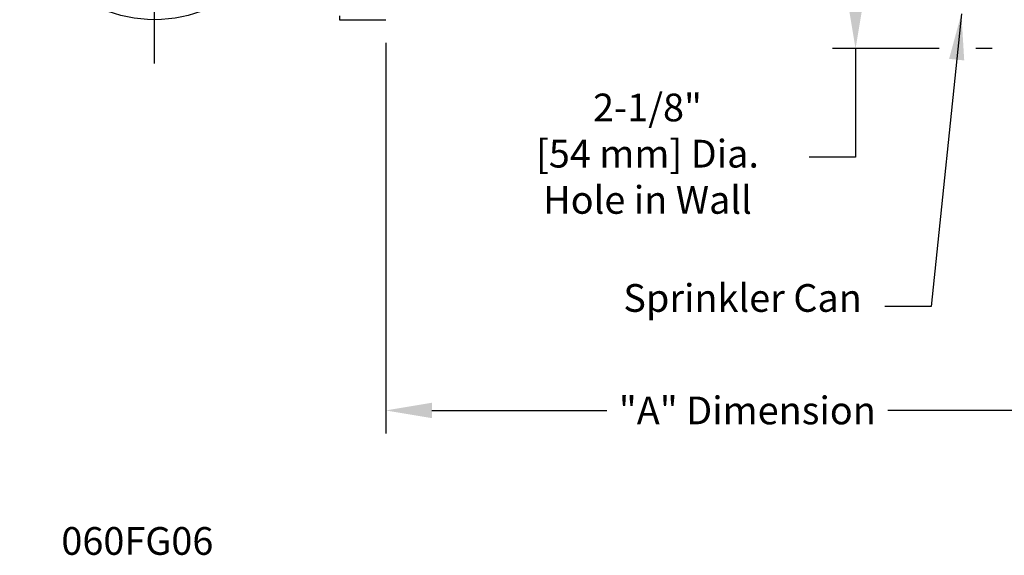
# Model space of a CAD drawing. Extents: x 2.3 to 15.9, y 4.6 to 15.
# Drawn here: x 2.6 to 9, y 4.6 to 8.1 of the extents above; entities that cross this region are included whole.
import ezdxf

# ---------------------------------------------------------------- set-up
doc = ezdxf.new("R2010")
doc.units = 0
doc.header["$LTSCALE"] = 0.25
doc.header["$MEASUREMENT"] = 0
doc.layers.get('0').update_dxf_attribs({"linetype": 'CONTINUOUS'})
doc.layers.get('DEFPOINTS').update_dxf_attribs({"linetype": 'CONTINUOUS'})
doc.styles.add('Helvetica Lt', font='HVL___.TTF', dxfattribs={"height": 0.18})
doc.dimstyles.get("Standard").update_dxf_attribs({"dimtxt": 0.18, "dimasz": 0.18, "dimexe": 0.18, "dimexo": 0.0625, "dimgap": 0.09, "dimtad": 0, "dimtih": 1, "dimtoh": 1, "dimdec": 4, "dimzin": 0, "dimdsep": 46, "dimtxsty": 'Standard', "dimcen": 0.09, "dimadec": 0, "dimazin": 0, "dimtfac": 1, "dimtdec": 4, "dimtofl": 0, "dimtmove": 0, "dimatfit": 3, "dimfxl": 0, "dimtolj": 1, "dimtzin": 0, "dimarcsym": 0})

# ---------------------------------------------------------------- blocks, each defined once
blk = doc.blocks.new('*D17')
at = {"color": 0, "lineweight": -2}
for p, q in [((4.984181178333566, 7.959332039302005), (4.984181178333566, 5.422465620467671)), ((9.676539454044741, 7.334332039302009), (9.676539454044741, 5.422465620467671)), ((5.284181178333566, 5.572465620467671), (6.418610316189154, 5.572465620467671)), ((9.37653945404474, 5.572465620467671), (8.242110316189153, 5.572465620467671))]:
    blk.add_line(p, q, dxfattribs=at)
at = {"color": 0}
for points in [[(5.284181178333566, 5.622465620467671), (5.284181178333566, 5.522465620467671), (4.984181178333566, 5.572465620467671)], [(9.37653945404474, 5.622465620467671), (9.37653945404474, 5.522465620467671), (9.676539454044741, 5.572465620467671)]]:
    blk.add_solid(points, dxfattribs=at)
at = {"layer": 'DEFPOINTS', "color": 0}
for p in [(4.984181178333566, 8.109332039302005), (9.676539454044741, 7.484332039302009), (9.676539454044741, 5.572465620467671)]:
    blk.add_point(p, dxfattribs=at)
at = {"color": 0, "insert": (7.330360316189154, 5.572465620467671), "char_height": 0.18, "attachment_point": 5, "style": 'Helvetica Lt'}
blk.add_mtext('\\A1;{"A" Dimension}', dxfattribs=at)

msp = doc.modelspace()

# ---------------------------------------------------------------- linework, layer by layer
for p, q in [((3.484181178333566, 7.824119837807912), (3.484181178333566, 10.1445442407961)), ((4.684181178333565, 8.133832039302005), (4.684181178333567, 8.109332039302007)), ((4.684181178333564, 8.109332039302005), (4.984181178333566, 8.109332039302005)), ((8.574686657224689, 7.921832039302008), (7.882554744848489, 7.921832039302007)), ((8.03255474484849, 7.921832039302007), (8.03255474484849, 7.216005764356352)), ((8.91877327138654, 7.921832039302007), (8.812602803299185, 7.921832039302008)), ((8.03255474484849, 7.216005764356352), (7.73255474484849, 7.216005764356352))]:
    msp.add_line(p, q)
msp.add_circle((3.484181178333566, 8.984332039302007), 0.875)
msp.add_solid([(7.98255474484849, 8.221832039302008), (8.08255474484849, 8.221832039302008), (8.03255474484849, 7.921832039302007)])

# ---------------------------------------------------------------- texts
at = {"style": 'Helvetica Lt'}
msp.add_text('060FG06', height=0.18, dxfattribs=at).set_placement((2.879561742144617, 4.635063322729226))
at = {"char_height": 0.18, "style": 'Helvetica Lt'}
for s, insert, attachment_point in [('2-1/8"\\P[54 mm] Dia.\\PHole in Wall', (6.682554744848488, 7.216005764356353), 5), ('Sprinkler Can', (8.073363130713687, 6.156387129078681), 9)]:
    msp.add_mtext(s, dxfattribs=dict(at, insert=insert, attachment_point=attachment_point))

# ---------------------------------------------------------------- dimensions: what is measured, and where the dimension line sits
dim = msp.add_linear_dim(base=(9.676539454044741, 5.572465620467671), p1=(4.984181178333566, 8.109332039302005), p2=(9.676539454044741, 7.484332039302009), text='{"A" Dimension}', dimstyle='Standard', override={"dimasz": 0.3, "dimexe": 0.15, "dimexo": 0.15, "dimgap": 0.15, "dimdec": 5, "dimlunit": 5, "dimtxsty": 'Helvetica Lt', "dimcen": 0.1, "dimtdec": 5, "dimfrac": 2})
dim.commit()
dim.dimension.update_dxf_attribs({"geometry": '*D17', "text_midpoint": (7.330360316189154, 5.572465620467671)})

# ---------------------------------------------------------------- leaders
at = {"annotation_type": 0, "has_hookline": 1, "hookline_direction": 1, "text_width": 1.485}
msp.add_leader([(8.719306173357012, 8.148332039302007), (8.523363130713689, 6.246387129078681), (8.223363130713688, 6.246387129078681)], dimstyle='Standard', override={"dimasz": 0.3, "dimexe": 0.15, "dimexo": 0.15, "dimgap": 0.15, "dimtad": 0, "dimdec": 5, "dimlunit": 5, "dimtxsty": 'Helvetica Lt', "dimcen": 0.1, "dimtdec": 5, "dimfrac": 2}, dxfattribs=at)

doc.saveas('drawing.dxf')
